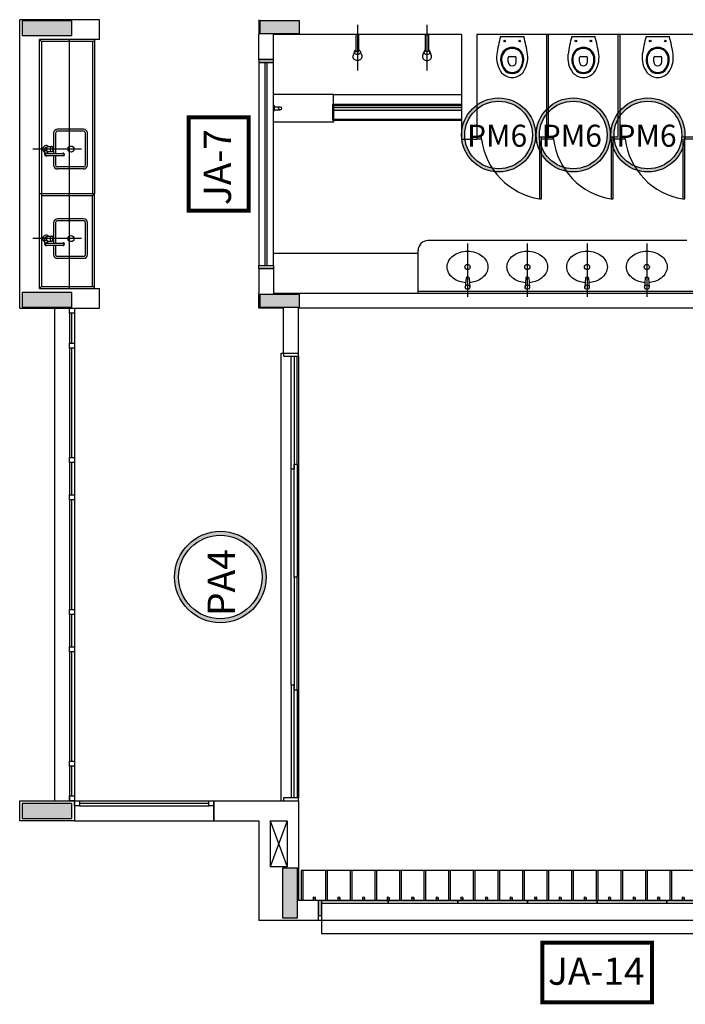
# Model space of a CAD drawing. Extents: x 24 to 273, y -919 to -512.
# Drawn here: x 24 to 30, y -909 to -899 of the extents above; entities that cross this region are included whole.
import ezdxf

# ---------------------------------------------------------------- set-up
doc = ezdxf.new("R2010")
doc.units = 0
doc.header["$LTSCALE"] = 0.2
doc.layers.add('ARQ-SMB-1_100', color=1, linetype='CONTINUOUS')
doc.layers.add('VISTA2', color=13, linetype='CONTINUOUS')
doc.styles.add('A16-E50', font='arial.ttf', dxfattribs={"height": 0.08})

# ---------------------------------------------------------------- blocks, each defined once
blk = doc.blocks.new('pilares')
at = {"layer": 'VISTA2', "linetype": 'Continuous'}
for points in [[(2475.5215, 1324.2973), (2475.5215, 1324.2223), (2475.5215, 1324.1473), (2475.7715, 1324.1473), (2476.0215, 1324.1473), (2476.0215, 1324.2223), (2476.0215, 1324.2973), (2475.7715, 1324.2973)], [(2477.9065, 1324.2973), (2477.9065, 1324.2323), (2477.9065, 1324.1673), (2478.1065, 1324.1673), (2478.3065, 1324.1673), (2478.3065, 1324.2323), (2478.3065, 1324.2973), (2478.1065, 1324.2973)], [(2476.0215, 1321.4173), (2476.0215, 1321.4923), (2476.0215, 1321.5673), (2475.7715, 1321.5673), (2475.5215, 1321.5673), (2475.5215, 1321.4923), (2475.5215, 1321.4173), (2475.7715, 1321.4173)], [(2478.3065, 1321.4173), (2478.3065, 1321.4823), (2478.3065, 1321.5473), (2478.1065, 1321.5473), (2477.9065, 1321.5473), (2477.9065, 1321.4823), (2477.9065, 1321.4173), (2478.1065, 1321.4173)], [(2476.0215, 1316.2823), (2476.0215, 1316.3573), (2476.0215, 1316.4323), (2475.7715, 1316.4323), (2475.5215, 1316.4323), (2475.5215, 1316.3573), (2475.5215, 1316.2823), (2475.7715, 1316.2823)], [(2478.287, 1315.7824), (2478.212, 1315.7824), (2478.137, 1315.7824), (2478.137, 1315.5324), (2478.137, 1315.2824), (2478.212, 1315.2824), (2478.287, 1315.2824), (2478.287, 1315.5324)]]:
    blk.add_hatch(color=251, dxfattribs=at).paths.add_polyline_path(points)
at = {"layer": 'VISTA2', "color": 251}
for points in [[(2475.5215, 1324.2973), (2475.5215, 1324.2223), (2475.5215, 1324.1473), (2475.7715, 1324.1473), (2476.0215, 1324.1473), (2476.0215, 1324.2223), (2476.0215, 1324.2973), (2475.7715, 1324.2973), (2475.5215, 1324.2973)], [(2477.9065, 1324.2973), (2477.9065, 1324.2323), (2477.9065, 1324.1673), (2478.1065, 1324.1673), (2478.3065, 1324.1673), (2478.3065, 1324.2323), (2478.3065, 1324.2973), (2478.1065, 1324.2973), (2477.9065, 1324.2973)], [(2476.0215, 1321.4173), (2476.0215, 1321.4923), (2476.0215, 1321.5673), (2475.7715, 1321.5673), (2475.5215, 1321.5673), (2475.5215, 1321.4923), (2475.5215, 1321.4173), (2475.7715, 1321.4173), (2476.0215, 1321.4173)], [(2478.3065, 1321.4173), (2478.3065, 1321.4823), (2478.3065, 1321.5473), (2478.1065, 1321.5473), (2477.9065, 1321.5473), (2477.9065, 1321.4823), (2477.9065, 1321.4173), (2478.1065, 1321.4173), (2478.3065, 1321.4173)], [(2476.0215, 1316.2823), (2476.0215, 1316.3573), (2476.0215, 1316.4323), (2475.7715, 1316.4323), (2475.5215, 1316.4323), (2475.5215, 1316.3573), (2475.5215, 1316.2823), (2475.7715, 1316.2823), (2476.0215, 1316.2823)], [(2478.287, 1315.7824), (2478.212, 1315.7824), (2478.137, 1315.7824), (2478.137, 1315.5324), (2478.137, 1315.2824), (2478.212, 1315.2824), (2478.287, 1315.2824), (2478.287, 1315.5324), (2478.287, 1315.7824)]]:
    blk.add_lwpolyline(points, close=True, dxfattribs=at)

msp = doc.modelspace()

# ---------------------------------------------------------------- hatches: boundary and pattern name
at = {"layer": 'ARQ-SMB-1_100'}
h = msp.add_hatch(color=252, dxfattribs=at)
edge = h.paths.add_edge_path()
edge.add_arc((28.583, -900.0712), 0.372, 0, 360)
edge = h.paths.add_edge_path(flags=17)
edge.add_arc((28.583, -900.0712), 0.3396, 0, 360)
h = msp.add_hatch(color=252, dxfattribs=at)
edge = h.paths.add_edge_path()
edge.add_arc((29.333, -900.0712), 0.372, 0, 360)
edge = h.paths.add_edge_path(flags=17)
edge.add_arc((29.333, -900.0712), 0.3396, 0, 360)
h = msp.add_hatch(color=252, dxfattribs=at)
edge = h.paths.add_edge_path()
edge.add_arc((30.083, -900.0712), 0.372, 0, 360)
edge = h.paths.add_edge_path(flags=17)
edge.add_arc((30.083, -900.0712), 0.3396, 0, 360)
h = msp.add_hatch(color=252, dxfattribs=at)
edge = h.paths.add_edge_path()
edge.add_arc((25.7887, -904.5129), 0.4592, 0, 360)
edge = h.paths.add_edge_path(flags=17)
edge.add_arc((25.7887, -904.5129), 0.4192, 0, 360)
at = {"layer": 'VISTA2'}
h = msp.add_hatch(color=251, dxfattribs=at)
h.dxf.hatch_style = 1
h.set_gradient(color1=(132, 132, 132), color2=(214, 214, 214), tint=1, name='CYLINDER')
h.paths.add_polyline_path([(26.9164, -899.7932), (26.9164, -899.8232), (28.2139, -899.8232), (28.2139, -899.7932)])

# ---------------------------------------------------------------- linework, layer by layer
at = {"layer": 'ARQ-SMB-1_100', "color": 252, "ltscale": 10, "const_width": 0.04}
for points in [[(26.072, -900.8311), (26.072, -899.895), (25.472, -899.895), (25.472, -900.8311)], [(29.0236, -908.786), (30.123, -908.786), (30.123, -908.186), (29.0236, -908.186)]]:
    msp.add_lwpolyline(points, close=True, dxfattribs=at)
at = {"layer": 'ARQ-SMB-1_100', "color": 252}
for centre, radius in [((28.583, -900.0712), 0.372), ((28.583, -900.0712), 0.3396), ((29.333, -900.0712), 0.372), ((29.333, -900.0712), 0.3396), ((30.083, -900.0712), 0.372), ((30.083, -900.0712), 0.3396), ((25.7887, -904.5129), 0.4592), ((25.7887, -904.5129), 0.4192)]:
    msp.add_circle(centre, radius, dxfattribs=at)
at = {"layer": 'VISTA2', "color": 251}
for p, q in [((24.5739, -898.913), (23.7739, -898.913)), ((23.7739, -901.813), (23.7739, -898.913)), ((24.5739, -899.113), (24.5739, -898.913)), ((26.1739, -898.913), (26.1739, -899.063)), ((27.1658, -898.963), (27.1658, -899.423)), ((27.8636, -898.963), (27.8636, -899.423)), ((26.1739, -899.3131), (26.1739, -899.0631)), ((28.2139, -899.063), (26.3239, -899.063)), ((26.3239, -899.3131), (26.3239, -899.0631)), ((27.1808, -899.063), (27.1508, -899.063)), ((27.1508, -899.063), (27.1508, -899.233)), ((27.1808, -899.233), (27.1808, -899.063)), ((27.8486, -899.063), (27.8786, -899.063)), ((27.8486, -899.233), (27.8486, -899.063)), ((27.8786, -899.063), (27.8786, -899.233)), ((28.2139, -900.1131), (28.2139, -899.063)), ((28.3639, -899.0629), (28.3639, -900.1131)), ((31.2239, -899.063), (28.3639, -899.063)), ((29.0639, -899.0629), (29.0639, -900.0928)), ((29.0839, -900.0928), (29.0839, -899.0632)), ((29.7839, -900.0928), (29.7839, -899.0632)), ((29.8039, -900.0928), (29.8039, -899.0632)), ((23.974, -901.613), (23.9739, -899.113)), ((24.5739, -899.113), (23.9739, -899.113)), ((23.9942, -899.133), (23.9739, -899.113)), ((23.9942, -899.133), (23.9941, -900.663)), ((24.5242, -899.133), (23.9942, -899.133)), ((24.274, -901.613), (24.2739, -899.113)), ((24.5042, -899.133), (24.5042, -900.663)), ((24.5242, -899.113), (24.5242, -900.663)), ((28.6024, -899.0826), (28.8369, -899.0826)), ((29.3175, -899.0826), (29.552, -899.0826)), ((30.064, -899.0826), (30.2985, -899.0826)), ((27.137, -899.231), (27.1229, -899.2711)), ((27.1508, -899.233), (27.1808, -899.233)), ((27.2084, -899.27), (27.1958, -899.238)), ((27.8211, -899.27), (27.8336, -899.238)), ((27.8786, -899.233), (27.8486, -899.233)), ((27.8925, -899.231), (27.9066, -899.2711)), ((26.1739, -899.3131), (26.3239, -899.3131)), ((26.3138, -899.3131), (26.1739, -899.3131)), ((26.3239, -899.3131), (26.1739, -899.3131)), ((26.1739, -899.3131), (26.1739, -899.3431)), ((26.1739, -899.3431), (26.3239, -899.3431)), ((26.1739, -899.3431), (26.1739, -901.3831)), ((26.3239, -899.3431), (26.1739, -899.3431)), ((26.2389, -901.3831), (26.2389, -899.3431)), ((26.2589, -901.3831), (26.2589, -899.3431)), ((26.3239, -899.3431), (26.3239, -899.3131)), ((26.3239, -901.3831), (26.3239, -899.3431)), ((26.9264, -899.6632), (26.3239, -899.6632)), ((26.9264, -899.6632), (28.2164, -899.6632)), ((26.9264, -899.7632), (26.9264, -899.6632)), ((26.9164, -899.7632), (26.9164, -899.9232)), ((26.9164, -899.7632), (28.2164, -899.7632)), ((26.3239, -899.7732), (26.3239, -899.8332)), ((26.3339, -899.8232), (26.3339, -899.7832)), ((26.3339, -899.7882), (26.3889, -899.7882)), ((26.3339, -899.8182), (26.3889, -899.8182)), ((26.9164, -899.7932), (28.2164, -899.7932)), ((26.9164, -899.8232), (28.2164, -899.8232)), ((26.9264, -899.7732), (28.2164, -899.7732)), ((26.9264, -899.7732), (26.9264, -899.9132)), ((26.9264, -899.8132), (26.9264, -899.9432)), ((26.9264, -899.9432), (26.3239, -899.9432)), ((26.9164, -899.9232), (28.2164, -899.9232)), ((26.9264, -899.9132), (28.2164, -899.9132)), ((24.1142, -900.053), (24.1142, -900.2056)), ((24.1342, -900.053), (24.1342, -900.258)), ((24.4142, -900.013), (24.1542, -900.013)), ((24.4142, -900.033), (24.1542, -900.033)), ((24.4342, -900.373), (24.4342, -900.053)), ((24.4542, -900.373), (24.4542, -900.053)), ((28.2139, -900.1131), (28.3639, -900.1131)), ((28.4114, -900.0928), (28.3639, -900.0928)), ((28.4114, -900.1128), (28.3639, -900.1128)), ((28.4114, -900.1128), (28.4114, -900.0928)), ((29.0139, -900.0928), (28.9939, -900.0928)), ((28.9939, -900.1129), (28.9939, -900.7129)), ((29.0639, -900.0928), (29.0139, -900.0928)), ((29.0139, -900.1128), (29.0139, -900.0928)), ((29.0639, -900.1128), (29.0139, -900.1128)), ((29.0139, -900.7129), (29.0139, -900.1129)), ((29.1339, -900.1128), (29.0639, -900.1128)), ((29.1339, -900.0928), (29.0839, -900.0928)), ((29.1339, -900.1128), (29.1339, -900.0928)), ((29.7339, -900.0928), (29.7139, -900.0928)), ((29.7139, -900.1128), (29.7139, -900.7128)), ((29.7339, -900.1128), (29.7339, -900.0928)), ((29.7839, -900.0928), (29.7339, -900.0928)), ((29.7339, -900.1128), (29.7339, -900.0928)), ((29.8539, -900.1128), (29.7339, -900.1128)), ((29.7339, -900.7128), (29.7339, -900.1128)), ((29.8539, -900.0928), (29.8039, -900.0928)), ((29.8539, -900.1128), (29.8539, -900.0928)), ((30.4539, -900.0928), (30.4339, -900.0928)), ((30.4339, -900.1128), (30.4339, -900.7128)), ((30.5739, -900.0928), (30.4539, -900.0928)), ((30.4539, -900.1128), (30.4539, -900.0928)), ((30.5739, -900.1128), (30.4539, -900.1128)), ((30.4539, -900.7128), (30.4539, -900.1128)), ((24.3942, -900.213), (23.905, -900.213)), ((24.0251, -900.268), (24.0251, -900.2245)), ((24.0401, -900.1955), (24.0471, -900.1955)), ((24.0401, -900.2305), (24.0471, -900.2305)), ((24.0401, -900.258), (24.2101, -900.258)), ((24.0551, -900.258), (24.0551, -900.2371)), ((24.0597, -900.188), (24.0973, -900.188)), ((24.0597, -900.238), (24.0973, -900.238)), ((24.1142, -900.2205), (24.1142, -900.258)), ((24.0401, -900.278), (24.2101, -900.278)), ((24.1142, -900.278), (24.1142, -900.373)), ((24.1342, -900.278), (24.1342, -900.373)), ((24.4142, -900.393), (24.1542, -900.393)), ((24.4142, -900.413), (24.1542, -900.413)), ((24.5242, -900.663), (23.9739, -900.663)), ((23.9941, -900.663), (23.9941, -900.663)), ((23.9941, -900.663), (23.9941, -901.593)), ((24.5042, -900.683), (23.9941, -900.683)), ((24.5042, -900.663), (24.5042, -900.663)), ((24.5042, -900.683), (24.5242, -900.663)), ((24.5042, -901.593), (24.5042, -900.683)), ((24.5242, -901.613), (24.5242, -900.663)), ((24.5242, -900.683), (24.5242, -900.683)), ((28.9939, -900.7129), (29.0139, -900.7129)), ((29.7139, -900.7128), (29.7339, -900.7128)), ((30.4339, -900.7128), (30.4539, -900.7128)), ((24.1142, -900.953), (24.1142, -901.1055)), ((24.1342, -900.953), (24.1342, -901.158)), ((24.4142, -900.913), (24.1542, -900.913)), ((24.4142, -900.933), (24.1542, -900.933)), ((24.4342, -901.273), (24.4342, -900.953)), ((24.4542, -901.273), (24.4542, -900.953)), ((24.3942, -901.113), (23.905, -901.113)), ((24.0251, -901.168), (24.0251, -901.1244)), ((24.0401, -901.0955), (24.0471, -901.0955)), ((24.0401, -901.1305), (24.0471, -901.1305)), ((24.0551, -901.158), (24.0551, -901.1371)), ((24.0597, -901.088), (24.0973, -901.088)), ((24.0597, -901.138), (24.0973, -901.138)), ((24.1142, -901.1204), (24.1142, -901.158)), ((30.474, -901.133), (27.874, -901.1329)), ((24.0401, -901.158), (24.2101, -901.158)), ((24.0401, -901.178), (24.2101, -901.178)), ((24.1142, -901.178), (24.1142, -901.273)), ((24.1342, -901.178), (24.1342, -901.273)), ((27.774, -901.6629), (27.774, -901.233)), ((28.271, -901.163), (28.2715, -901.6982)), ((28.871, -901.163), (28.8715, -901.6982)), ((29.471, -901.163), (29.4715, -901.6982)), ((30.071, -901.163), (30.0715, -901.6982)), ((24.4142, -901.293), (24.1542, -901.293)), ((24.4142, -901.313), (24.1542, -901.313)), ((27.774, -901.263), (26.3239, -901.263)), ((26.1739, -901.4131), (26.1739, -901.3831)), ((26.1739, -901.3831), (26.3239, -901.3831)), ((26.1739, -901.3831), (26.3239, -901.3831)), ((26.1739, -901.4131), (26.1739, -901.6631)), ((26.1739, -901.4131), (26.3239, -901.4131)), ((26.3138, -901.4131), (26.1739, -901.4131)), ((26.3138, -901.4131), (26.1739, -901.4131)), ((26.3239, -901.4131), (26.1739, -901.4131)), ((26.3239, -901.3831), (26.3239, -901.4131)), ((26.3239, -901.4131), (26.3239, -901.6631)), ((28.2559, -901.5076), (28.2489, -901.5999)), ((28.2634, -901.5006), (28.2797, -901.5006)), ((28.2872, -901.5076), (28.2942, -901.5999)), ((28.8559, -901.5076), (28.8489, -901.5999)), ((28.8634, -901.5006), (28.8797, -901.5006)), ((28.8872, -901.5076), (28.8942, -901.5999)), ((29.4559, -901.5076), (29.4489, -901.5999)), ((29.4634, -901.5006), (29.4797, -901.5006)), ((29.4872, -901.5076), (29.4942, -901.5999)), ((30.0559, -901.5076), (30.0489, -901.5999)), ((30.0634, -901.5006), (30.0797, -901.5006)), ((30.0872, -901.5076), (30.0942, -901.5999)), ((23.9941, -901.593), (23.974, -901.613)), ((23.974, -901.613), (24.5739, -901.613)), ((23.9941, -901.593), (24.5242, -901.593)), ((24.5739, -901.813), (24.5739, -901.613)), ((30.574, -901.6429), (27.774, -901.6429)), ((26.1739, -901.813), (26.1739, -901.663)), ((32.5739, -901.6629), (26.3239, -901.6629)), ((23.7739, -901.813), (24.5739, -901.813)), ((24.1239, -901.813), (24.1239, -906.763)), ((24.2739, -901.863), (24.2739, -901.813)), ((24.2739, -901.813), (24.3239, -901.813)), ((24.3239, -901.813), (24.3239, -906.763)), ((24.3239, -901.813), (24.3239, -901.863)), ((26.4239, -901.8129), (26.1739, -901.8129)), ((26.4239, -902.2629), (26.4239, -901.8129)), ((32.5739, -901.8129), (26.5739, -901.8129)), ((26.5739, -902.2629), (26.5739, -901.8129)), ((24.3239, -901.863), (24.2739, -901.863)), ((24.2739, -901.863), (24.2739, -902.163)), ((24.2989, -902.163), (24.2989, -901.8629)), ((24.2739, -902.213), (24.2739, -902.163)), ((24.2739, -902.163), (24.3239, -902.163)), ((24.3239, -902.213), (24.2739, -902.213)), ((24.2739, -902.213), (24.2739, -903.313)), ((24.2989, -903.313), (24.2989, -902.213)), ((24.3239, -902.163), (24.3239, -902.213)), ((26.3989, -906.7629), (26.3989, -902.2629)), ((26.3989, -902.2629), (26.4239, -902.2629)), ((26.4239, -902.2629), (26.5739, -902.2629)), ((26.4239, -902.2629), (26.4239, -902.2929)), ((26.4239, -902.2929), (26.5739, -902.2929)), ((26.499, -903.4279), (26.499, -902.2929)), ((26.529, -902.2929), (26.529, -903.4279)), ((26.5589, -903.3779), (26.5589, -902.2929)), ((26.5739, -902.2929), (26.5739, -902.2629)), ((26.5739, -902.2929), (26.5739, -906.7329)), ((24.2739, -903.363), (24.2739, -903.313)), ((24.2739, -903.313), (24.3239, -903.313)), ((24.3239, -903.313), (24.3239, -903.363)), ((24.3239, -903.363), (24.2739, -903.363)), ((24.2739, -903.363), (24.2739, -903.688)), ((24.2989, -903.688), (24.2989, -903.363)), ((26.4989, -905.5979), (26.4989, -903.4279)), ((26.529, -903.4279), (26.499, -903.4279)), ((26.529, -904.5129), (26.529, -903.3779)), ((26.529, -903.3779), (26.559, -903.3779)), ((26.559, -903.3779), (26.559, -904.5129)), ((24.2739, -903.738), (24.2739, -903.688)), ((24.2739, -903.688), (24.3239, -903.688)), ((24.3239, -903.688), (24.3239, -903.738)), ((24.3239, -903.738), (24.2739, -903.738)), ((24.2739, -903.738), (24.2739, -904.838)), ((24.2989, -904.838), (24.2989, -903.738)), ((26.559, -904.5129), (26.529, -904.5129)), ((26.559, -904.5129), (26.529, -904.5129)), ((26.529, -904.5129), (26.529, -905.6479)), ((26.559, -904.5129), (26.529, -904.5129)), ((26.559, -904.5129), (26.529, -904.5129)), ((26.559, -905.6479), (26.559, -904.5129)), ((24.2739, -904.888), (24.2739, -904.838)), ((24.2739, -904.838), (24.3239, -904.838)), ((24.3239, -904.888), (24.2739, -904.888)), ((24.2739, -904.888), (24.2739, -905.213)), ((24.2989, -905.213), (24.2989, -904.888)), ((24.3239, -904.838), (24.3239, -904.888)), ((24.2739, -905.263), (24.2739, -905.213)), ((24.2739, -905.213), (24.3239, -905.213)), ((24.3239, -905.263), (24.2739, -905.263)), ((24.2739, -905.263), (24.2739, -906.363)), ((24.2989, -906.363), (24.2989, -905.263)), ((24.3239, -905.213), (24.3239, -905.263)), ((26.529, -905.5979), (26.499, -905.5979)), ((26.499, -905.5979), (26.499, -906.7329)), ((26.529, -906.7329), (26.529, -905.5979)), ((26.529, -905.6479), (26.559, -905.6479)), ((26.5589, -905.6479), (26.5589, -906.7329)), ((24.2739, -906.413), (24.2739, -906.363)), ((24.2739, -906.363), (24.3239, -906.363)), ((24.3239, -906.363), (24.3239, -906.413)), ((24.3239, -906.413), (24.2739, -906.413)), ((24.2739, -906.413), (24.2739, -906.763)), ((24.2989, -906.713), (24.2989, -906.413)), ((23.7739, -906.963), (23.7739, -906.763)), ((23.7739, -906.763), (24.3239, -906.763)), ((24.2739, -906.763), (24.2739, -906.713)), ((24.2739, -906.713), (24.3239, -906.713)), ((24.3239, -906.763), (24.2739, -906.763)), ((24.3239, -906.713), (24.3239, -906.763)), ((24.3239, -906.763), (25.7239, -906.763)), ((24.3239, -906.763), (24.3739, -906.763)), ((24.3239, -906.813), (24.3239, -906.763)), ((24.3239, -906.763), (24.3239, -906.963)), ((24.3739, -906.763), (24.3739, -906.813)), ((25.6739, -906.788), (24.3739, -906.788)), ((25.6739, -906.763), (25.7239, -906.763)), ((25.6739, -906.813), (25.6739, -906.763)), ((25.7239, -906.763), (26.3239, -906.763)), ((25.7239, -906.763), (25.7239, -906.963)), ((25.7239, -906.963), (25.7239, -906.763)), ((25.7239, -906.763), (25.7239, -906.963)), ((25.7239, -906.763), (25.7239, -906.813)), ((26.3239, -906.763), (26.4239, -906.763)), ((26.5739, -906.7329), (26.4239, -906.7329)), ((26.4239, -906.7329), (26.4239, -906.7629)), ((26.4239, -906.763), (26.5739, -906.763)), ((26.4239, -906.763), (26.4239, -906.763)), ((26.5739, -906.7629), (26.5739, -906.7329)), ((26.5739, -906.763), (26.5739, -907.763)), ((24.3739, -906.813), (24.3239, -906.813)), ((24.3739, -906.813), (25.6739, -906.813)), ((25.7239, -906.813), (25.6739, -906.813)), ((24.3239, -906.963), (23.7739, -906.963)), ((24.3239, -906.963), (25.7239, -906.963)), ((25.7239, -906.963), (26.1739, -906.963)), ((26.1739, -906.963), (26.1739, -907.9631)), ((26.2889, -906.9635), (26.2889, -907.4235)), ((26.2889, -906.9635), (26.4589, -906.9635)), ((26.4589, -906.9635), (26.2889, -907.4235)), ((26.2889, -906.9635), (26.4589, -907.4235)), ((26.3739, -906.963), (26.3739, -906.963)), ((26.3739, -906.963), (26.3739, -906.963)), ((26.4589, -906.9635), (26.4589, -907.4235)), ((26.4589, -907.4235), (26.2889, -907.4235)), ((32.5739, -907.4629), (26.5988, -907.4629)), ((26.6189, -907.4629), (26.5989, -907.4629)), ((26.5989, -907.4629), (26.5989, -907.7629)), ((26.6189, -907.7629), (26.6189, -907.4629)), ((26.8659, -907.4629), (26.8459, -907.4629)), ((26.8459, -907.4629), (26.8459, -907.7629)), ((26.8659, -907.7629), (26.8659, -907.4629)), ((27.1129, -907.4629), (27.0929, -907.4629)), ((27.0929, -907.4629), (27.0929, -907.7629)), ((27.1129, -907.7629), (27.1129, -907.4629)), ((27.3599, -907.4629), (27.3399, -907.4629)), ((27.3399, -907.4629), (27.3399, -907.7629)), ((27.3599, -907.7629), (27.3599, -907.4629)), ((27.6069, -907.4629), (27.5869, -907.4629)), ((27.5869, -907.4629), (27.5869, -907.7629)), ((27.6069, -907.7629), (27.6069, -907.4629)), ((27.8539, -907.4629), (27.8339, -907.4629)), ((27.8339, -907.4629), (27.8339, -907.7629)), ((27.8539, -907.7629), (27.8539, -907.4629)), ((28.1009, -907.4629), (28.0809, -907.4629)), ((28.0809, -907.4629), (28.0809, -907.7629)), ((28.1009, -907.7629), (28.1009, -907.4629)), ((28.3479, -907.4629), (28.3279, -907.4629)), ((28.3279, -907.4629), (28.3279, -907.7629)), ((28.3479, -907.7629), (28.3479, -907.4629)), ((28.5949, -907.4629), (28.5749, -907.4629)), ((28.5749, -907.4629), (28.5749, -907.7629)), ((28.5949, -907.7629), (28.5949, -907.4629)), ((28.8419, -907.4629), (28.8219, -907.4629)), ((28.8219, -907.4629), (28.8219, -907.7629)), ((28.8419, -907.7629), (28.8419, -907.4629)), ((29.0889, -907.4629), (29.0689, -907.4629)), ((29.0689, -907.4629), (29.0689, -907.7629)), ((29.0889, -907.7629), (29.0889, -907.4629)), ((29.3359, -907.4629), (29.3159, -907.4629)), ((29.3159, -907.4629), (29.3159, -907.7629)), ((29.3359, -907.7629), (29.3359, -907.4629)), ((29.5829, -907.4629), (29.5629, -907.4629)), ((29.5629, -907.4629), (29.5629, -907.7629)), ((29.5829, -907.7629), (29.5829, -907.4629)), ((29.8299, -907.4629), (29.8099, -907.4629)), ((29.8099, -907.4629), (29.8099, -907.7629)), ((29.8299, -907.7629), (29.8299, -907.4629)), ((30.0769, -907.4629), (30.0569, -907.4629)), ((30.0569, -907.4629), (30.0569, -907.7629)), ((30.0769, -907.7629), (30.0769, -907.4629)), ((30.3239, -907.4629), (30.3039, -907.4629)), ((30.3039, -907.4629), (30.3039, -907.7629)), ((30.3239, -907.7629), (30.3239, -907.4629)), ((26.7739, -907.7629), (26.5739, -907.763)), ((32.5739, -907.7629), (26.5988, -907.7629)), ((26.7224, -907.7354), (26.7224, -907.7629)), ((26.7424, -907.7629), (26.7224, -907.7629)), ((26.7424, -907.7354), (26.7424, -907.7629)), ((26.7739, -907.9629), (26.7739, -907.7629)), ((26.8039, -907.7629), (26.7739, -907.7629)), ((26.7739, -907.7629), (26.7739, -907.9129)), ((32.3426, -907.7629), (26.8039, -907.7629)), ((26.8039, -907.7629), (26.8039, -908.093)), ((26.8039, -907.9129), (26.8039, -907.7629)), ((26.8039, -907.7629), (27.4739, -907.7629)), ((26.8039, -907.7929), (26.8039, -907.7629)), ((26.9694, -907.7354), (26.9694, -907.7629)), ((26.9894, -907.7629), (26.9694, -907.7629)), ((26.9894, -907.7354), (26.9894, -907.7629)), ((27.2164, -907.7354), (27.2164, -907.7629)), ((27.2364, -907.7629), (27.2164, -907.7629)), ((27.2364, -907.7354), (27.2364, -907.7629)), ((27.4634, -907.7354), (27.4634, -907.7629)), ((27.4834, -907.7629), (27.4634, -907.7629)), ((27.4726, -907.7629), (28.1739, -907.7629)), ((27.4739, -907.7929), (27.4739, -907.7629)), ((27.4739, -907.7629), (27.4739, -907.7929)), ((27.4834, -907.7354), (27.4834, -907.7629)), ((27.7104, -907.7354), (27.7104, -907.7629)), ((27.7304, -907.7629), (27.7104, -907.7629)), ((27.7304, -907.7354), (27.7304, -907.7629)), ((27.9574, -907.7354), (27.9574, -907.7629)), ((27.9774, -907.7629), (27.9574, -907.7629)), ((27.9774, -907.7354), (27.9774, -907.7629)), ((28.1726, -907.7629), (28.8739, -907.7629)), ((28.1739, -907.7929), (28.1739, -907.7629)), ((28.1739, -907.7629), (28.1739, -907.7929)), ((28.2044, -907.7354), (28.2044, -907.7629)), ((28.2244, -907.7629), (28.2044, -907.7629)), ((28.2244, -907.7354), (28.2244, -907.7629)), ((28.4514, -907.7354), (28.4514, -907.7629)), ((28.4714, -907.7629), (28.4514, -907.7629)), ((28.4714, -907.7354), (28.4714, -907.7629)), ((28.6984, -907.7354), (28.6984, -907.7629)), ((28.7184, -907.7629), (28.6984, -907.7629)), ((28.7184, -907.7354), (28.7184, -907.7629)), ((28.8726, -907.7629), (29.5739, -907.7629)), ((28.8739, -907.7929), (28.8739, -907.7629)), ((28.8739, -907.7629), (28.8739, -907.7929)), ((28.9454, -907.7354), (28.9454, -907.7629)), ((28.9654, -907.7629), (28.9454, -907.7629)), ((28.9654, -907.7354), (28.9654, -907.7629)), ((29.1924, -907.7354), (29.1924, -907.7629)), ((29.2124, -907.7629), (29.1924, -907.7629)), ((29.2124, -907.7354), (29.2124, -907.7629)), ((29.4428, -907.7354), (29.4428, -907.7629)), ((29.4628, -907.7629), (29.4428, -907.7629)), ((29.4628, -907.7354), (29.4628, -907.7629)), ((29.5726, -907.7629), (30.2739, -907.7629)), ((29.5739, -907.7929), (29.5739, -907.7629)), ((29.5739, -907.7629), (29.5739, -907.7929)), ((29.6864, -907.7354), (29.6864, -907.7629)), ((29.7064, -907.7629), (29.6864, -907.7629)), ((29.7064, -907.7354), (29.7064, -907.7629)), ((29.9334, -907.7354), (29.9334, -907.7629)), ((29.9534, -907.7629), (29.9334, -907.7629)), ((29.9534, -907.7354), (29.9534, -907.7629)), ((30.1804, -907.7354), (30.1804, -907.7629)), ((30.2004, -907.7629), (30.1804, -907.7629)), ((30.2004, -907.7354), (30.2004, -907.7629)), ((30.2726, -907.7629), (30.9739, -907.7629)), ((30.2739, -907.7929), (30.2739, -907.7629)), ((30.2739, -907.7629), (30.2739, -907.7929)), ((30.4274, -907.7354), (30.4274, -907.7629)), ((30.4474, -907.7629), (30.4274, -907.7629)), ((30.4474, -907.7354), (30.4474, -907.7629)), ((27.4739, -907.7929), (26.8039, -907.7929)), ((28.1739, -907.7929), (27.4739, -907.7929)), ((28.8739, -907.7929), (28.1739, -907.7929)), ((29.5739, -907.7929), (28.8739, -907.7929)), ((30.2739, -907.7929), (29.5739, -907.7929)), ((30.9739, -907.7929), (30.2739, -907.7929)), ((26.774, -907.9629), (26.1739, -907.9632)), ((26.7739, -907.9129), (26.8039, -907.9129)), ((32.3739, -907.9632), (26.7739, -907.963)), ((26.8039, -908.093), (32.3426, -908.093))]:
    msp.add_line(p, q, dxfattribs=at)
for points in [[(27.2108, -899.283, -0.109452), (27.2075, -899.2981, -0.102376), (27.1976, -899.3113, -0.093737), (27.1833, -899.3199, -0.088426), (27.1658, -899.323, -0.088426), (27.1484, -899.3199, -0.093737), (27.134, -899.3113, -0.102376), (27.1242, -899.2981, -0.109452), (27.1208, -899.283, -0.085068), (27.1229, -899.2711, -0.102376)], [(27.1808, -899.2163, -0.061293), (27.187, -899.2203, -0.104065), (27.1936, -899.2287, -0.115836), (27.1958, -899.238, -0.115836), (27.1936, -899.2473, -0.104065), (27.187, -899.2557, -0.09084), (27.1775, -899.261, -0.083285), (27.1658, -899.263, -0.083285), (27.1541, -899.261, -0.09084), (27.1446, -899.2557, -0.104065), (27.138, -899.2473, -0.115836), (27.1358, -899.238, -0.115836), (27.138, -899.2287, -0.104065), (27.1446, -899.2203, -0.061293), (27.1508, -899.2163, -0.083285)], [(27.2084, -899.27, -0.093692), (27.2108, -899.283, -0.109452)], [(27.8211, -899.27, 0.093692), (27.8186, -899.283, 0.109452)], [(27.8186, -899.283, 0.109452), (27.822, -899.2981, 0.102376), (27.8318, -899.3113, 0.093737), (27.8462, -899.3199, 0.088426), (27.8636, -899.323, 0.088426), (27.8811, -899.3199, 0.093737), (27.8955, -899.3113, 0.102376), (27.9053, -899.2981, 0.109452), (27.9086, -899.283, 0.085068), (27.9066, -899.2711, 0.102376)], [(27.8486, -899.2163, 0.061293), (27.8424, -899.2203, 0.104065), (27.8358, -899.2287, 0.115836), (27.8336, -899.238, 0.115836), (27.8358, -899.2473, 0.104065), (27.8424, -899.2557, 0.09084), (27.8519, -899.261, 0.083285), (27.8636, -899.263, 0.083285), (27.8754, -899.261, 0.09084), (27.8849, -899.2557, 0.104065), (27.8915, -899.2473, 0.115836), (27.8936, -899.238, 0.115836), (27.8915, -899.2287, 0.104065), (27.8849, -899.2203, 0.061293), (27.8786, -899.2163, 0.083285)], [(28.2522, -901.5554, -0.059992), (28.1907, -901.5435, -0.087531), (28.1266, -901.5096, -0.105501), (28.0814, -901.456, -0.123031), (28.0668, -901.3974, -0.123031), (28.0814, -901.3388, -0.105501), (28.1266, -901.2851, -0.087531), (28.1907, -901.2512, -0.07802), (28.271, -901.2386, -0.07802), (28.3513, -901.2512, -0.087531), (28.4155, -901.2851, -0.105501), (28.4607, -901.3388, -0.123031), (28.4753, -901.3974, -0.123031), (28.4607, -901.456, -0.105501), (28.4155, -901.5096, -0.087531), (28.3513, -901.5435, -0.059024), (28.2908, -901.5554, -0.07802)], [(28.8522, -901.5554, -0.059992), (28.7907, -901.5435, -0.087531), (28.7266, -901.5096, -0.105501), (28.6814, -901.456, -0.123031), (28.6668, -901.3974, -0.123031), (28.6814, -901.3388, -0.105501), (28.7266, -901.2851, -0.087531), (28.7907, -901.2512, -0.07802), (28.871, -901.2386, -0.07802), (28.9513, -901.2512, -0.087531), (29.0155, -901.2851, -0.105501), (29.0607, -901.3388, -0.123031), (29.0753, -901.3974, -0.123031), (29.0607, -901.456, -0.105501), (29.0155, -901.5096, -0.087531), (28.9513, -901.5435, -0.059024), (28.8908, -901.5554, -0.07802)], [(29.4522, -901.5554, -0.059992), (29.3907, -901.5435, -0.087531), (29.3266, -901.5096, -0.105501), (29.2814, -901.456, -0.123031), (29.2668, -901.3974, -0.123031), (29.2814, -901.3388, -0.105501), (29.3266, -901.2851, -0.087531), (29.3907, -901.2512, -0.07802), (29.471, -901.2386, -0.07802), (29.5513, -901.2512, -0.087531), (29.6155, -901.2851, -0.105501), (29.6607, -901.3388, -0.123031), (29.6753, -901.3974, -0.123031), (29.6607, -901.456, -0.105501), (29.6155, -901.5096, -0.087531), (29.5513, -901.5435, -0.059024), (29.4908, -901.5554, -0.07802)], [(30.0522, -901.5554, -0.059992), (29.9907, -901.5435, -0.087531), (29.9266, -901.5096, -0.105501), (29.8814, -901.456, -0.123031), (29.8668, -901.3974, -0.123031), (29.8814, -901.3388, -0.105501), (29.9266, -901.2851, -0.087531), (29.9907, -901.2512, -0.07802), (30.071, -901.2386, -0.07802), (30.1513, -901.2512, -0.087531), (30.2155, -901.2851, -0.105501), (30.2607, -901.3388, -0.123031), (30.2753, -901.3974, -0.123031), (30.2607, -901.456, -0.105501), (30.2155, -901.5096, -0.087531), (30.1513, -901.5435, -0.059024), (30.0908, -901.5554, -0.07802)]]:
    msp.add_lwpolyline(points, format="xyb", dxfattribs=at)
for points in [[(28.6796, -899.3373, 0), (28.6796, -899.2923, 0)], [(28.6896, -899.2823, 0), (28.7496, -899.2823, 0)], [(28.7596, -899.3373, 0), (28.7596, -899.2923, 0)], [(29.3948, -899.3373, 0), (29.3948, -899.2923, 0)], [(29.4048, -899.2823, 0), (29.4648, -899.2823, 0)], [(29.4748, -899.3373, 0), (29.4748, -899.2923, 0)], [(30.1412, -899.3373, 0), (30.1412, -899.2923, 0)], [(30.1512, -899.2823, 0), (30.2112, -899.2823, 0)], [(30.2212, -899.3373, 0), (30.2212, -899.2923, 0)]]:
    msp.add_polyline3d(points, dxfattribs=at)
for centre, radius in [((28.6441, -899.1273), 0.00837), ((28.7951, -899.1273), 0.00837), ((29.3592, -899.1273), 0.00837), ((29.5103, -899.1273), 0.00837), ((30.1057, -899.1273), 0.00837), ((30.2568, -899.1273), 0.00837), ((26.3889, -899.8032), 0.015), ((24.2892, -900.213), 0.03), ((24.2892, -901.113), 0.03), ((28.2713, -901.3974), 0.0263), ((28.8713, -901.3974), 0.0263), ((29.4713, -901.3974), 0.0263), ((30.0713, -901.3974), 0.0263), ((28.2715, -901.5999), 0.0227), ((28.8715, -901.5999), 0.0227), ((29.4715, -901.5999), 0.0227), ((30.0715, -901.5999), 0.0227), ((26.7324, -907.7354), 0.01), ((26.9794, -907.7354), 0.01), ((27.2264, -907.7354), 0.01), ((27.4734, -907.7354), 0.01), ((27.7204, -907.7354), 0.01), ((27.9674, -907.7354), 0.01), ((28.2144, -907.7354), 0.01), ((28.4614, -907.7354), 0.01), ((28.7084, -907.7354), 0.01), ((28.9554, -907.7354), 0.01), ((29.2024, -907.7354), 0.01), ((29.4528, -907.7354), 0.01), ((29.6964, -907.7354), 0.01), ((29.9434, -907.7354), 0.01), ((30.1904, -907.7354), 0.01), ((30.4374, -907.7354), 0.01)]:
    msp.add_circle(centre, radius, dxfattribs=at)
for centre, radius, start, end in [((30.2399, -899.5189), 1.6947, 165.08195, 171.24696), ((27.1993, -899.5189), 1.6947, 8.75304, 14.91805), ((30.9551, -899.5189), 1.6947, 165.08195, 171.24696), ((27.9144, -899.5189), 1.6947, 8.75304, 14.91805), ((31.7015, -899.5189), 1.6947, 165.08195, 171.24696), ((28.6609, -899.5189), 1.6947, 8.75304, 14.91805), ((28.8153, -899.294), 0.2525, 172.49423, 216.85256), ((28.7199, -899.3077), 0.1163, 9.43306, 170.56694), ((28.7199, -899.3077), 0.1063, 9.43306, 170.56694), ((28.6239, -899.294), 0.2525, 323.14744, 7.50577), ((29.5304, -899.294), 0.2525, 172.49423, 216.85256), ((29.435, -899.3077), 0.1163, 9.43306, 170.56694), ((29.435, -899.3077), 0.1063, 9.43306, 170.56694), ((29.3391, -899.294), 0.2525, 323.14744, 7.50577), ((30.2769, -899.294), 0.2525, 172.49423, 216.85256), ((30.1815, -899.3077), 0.1163, 9.43306, 170.56694), ((30.1815, -899.3077), 0.1063, 9.43306, 170.56694), ((30.0855, -899.294), 0.2525, 323.14744, 7.50577), ((28.7718, -899.3131), 0.1684, 171.65594, 214.3249), ((28.7718, -899.3131), 0.1584, 171.65594, 214.3249), ((28.6896, -899.2923), 0.01, 90.00133, 179.99867), ((28.7196, -899.3373), 0.04, 180, 0), ((28.7496, -899.2923), 0.01, 0.00133, 89.99867), ((28.6674, -899.3131), 0.1584, 325.6751, 8.34406), ((28.6674, -899.3131), 0.1684, 325.6751, 8.34406), ((29.487, -899.3131), 0.1684, 171.65594, 214.3249), ((29.487, -899.3131), 0.1584, 171.65594, 214.3249), ((29.4048, -899.2923), 0.01, 90.00133, 179.99867), ((29.4348, -899.3373), 0.04, 180, 0), ((29.4648, -899.2923), 0.01, 0.00133, 89.99867), ((29.3825, -899.3131), 0.1584, 325.6751, 8.34406), ((29.3825, -899.3131), 0.1684, 325.6751, 8.34406), ((30.2334, -899.3131), 0.1684, 171.65594, 214.3249), ((30.2334, -899.3131), 0.1584, 171.65594, 214.3249), ((30.1512, -899.2923), 0.01, 90.00133, 179.99867), ((30.1812, -899.3373), 0.04, 180, 0), ((30.2112, -899.2923), 0.01, 0.00133, 89.99867), ((30.129, -899.3131), 0.1584, 325.6751, 8.34406), ((30.129, -899.3131), 0.1684, 325.6751, 8.34406), ((28.7245, -899.3413), 0.1523, 223.09773, 268.17269), ((28.7196, -899.35), 0.1045, 213.72232, 326.27768), ((28.7196, -899.35), 0.0945, 213.72232, 326.27768), ((28.7148, -899.3413), 0.1523, 271.82731, 316.90227), ((29.4396, -899.3413), 0.1523, 223.09773, 268.17269), ((29.4348, -899.35), 0.1045, 213.72232, 326.27768), ((29.4348, -899.35), 0.0945, 213.72232, 326.27768), ((29.4299, -899.3413), 0.1523, 271.82731, 316.90227), ((30.1861, -899.3413), 0.1523, 223.09773, 268.17269), ((30.1812, -899.35), 0.1045, 213.72232, 326.27768), ((30.1812, -899.35), 0.0945, 213.72232, 326.27768), ((30.1764, -899.3413), 0.1523, 271.82731, 316.90227), ((26.3239, -899.7832), 0.01, 0, 90), ((26.3239, -899.8232), 0.01, 270, 0), ((24.1542, -900.053), 0.04, 90, 180), ((24.1542, -900.053), 0.02, 90, 180), ((24.4142, -900.053), 0.04, 360, 90), ((24.4142, -900.053), 0.02, 360, 90), ((29.1046, -900.0226), 0.6991, 187.4187, 260.88839), ((29.8216, -900.0284), 0.6928, 186.99744, 261.0605), ((30.5416, -900.0284), 0.6928, 186.99744, 261.0605), ((24.0401, -900.213), 0.035, 45.58469, 244.62307), ((24.0401, -900.213), 0.0175, 90, 204.61998), ((24.0151, -900.2245), 0.01, 360, 24.61998), ((24.0401, -900.213), 0.0175, 211.00272, 270), ((24.0401, -900.268), 0.015, 41.81031, 318.18969), ((24.0401, -900.268), 0.01, 90.00021, 270.00021), ((24.0772, -900.213), 0.0352, 163.67505, 180), ((24.0772, -900.213), 0.0352, 180, 196.32495), ((24.0686, -900.2105), 0.0262, 144.73561, 163.67505), ((24.0686, -900.2155), 0.0262, 196.32495, 215.26439), ((24.0631, -900.2066), 0.0195, 120.36119, 144.73561), ((24.0631, -900.2194), 0.0195, 215.26439, 239.63881), ((24.0597, -900.2007), 0.0127, 90, 120.36119), ((24.0597, -900.2253), 0.0127, 239.63881, 270), ((24.0401, -900.213), 0.035, 295.37693, 314.41531), ((24.1148, -900.213), 0.0352, 163.67505, 180), ((24.1148, -900.213), 0.0352, 180, 196.32495), ((24.1062, -900.2105), 0.0262, 144.73561, 163.67505), ((24.1062, -900.2155), 0.0262, 196.32495, 215.26439), ((24.1007, -900.2066), 0.0195, 120.36119, 144.73561), ((24.1007, -900.2194), 0.0195, 215.26439, 239.63881), ((24.0973, -900.2007), 0.0127, 90, 120.36119), ((24.0973, -900.2253), 0.0127, 239.63881, 270), ((24.0973, -900.2007), 0.0127, 59.63881, 90), ((24.0973, -900.2253), 0.0127, 270, 300.36119), ((24.11, -900.213), 0.0106, 163.67505, 180), ((24.11, -900.213), 0.0106, 180, 196.32495), ((24.1075, -900.2122), 0.00787, 144.73561, 163.67505), ((24.1075, -900.2138), 0.00787, 196.32495, 215.26439), ((24.1058, -900.2111), 0.00586, 120.36119, 144.73561), ((24.1058, -900.2149), 0.00586, 215.26439, 239.63881), ((24.1048, -900.2093), 0.00381, 90, 120.36119), ((24.1048, -900.2167), 0.00381, 239.63881, 270), ((24.0938, -900.2066), 0.0195, 35.26439, 59.63881), ((24.0938, -900.2194), 0.0195, 300.36119, 324.73561), ((24.1048, -900.2093), 0.00381, 59.63881, 90), ((24.1048, -900.2167), 0.00381, 270, 300.36119), ((24.1037, -900.2111), 0.00586, 35.26439, 59.63881), ((24.1037, -900.2149), 0.00586, 300.36119, 324.73561), ((24.1021, -900.2122), 0.00787, 16.32495, 35.26439), ((24.1021, -900.2138), 0.00787, 324.73561, 343.67505), ((24.0995, -900.213), 0.0106, 360, 16.32495), ((24.0995, -900.213), 0.0106, 343.67505, 0), ((24.0884, -900.2105), 0.0262, 16.32495, 35.26439), ((24.0884, -900.2155), 0.0262, 324.73561, 343.67505), ((24.0797, -900.213), 0.0352, 360, 16.32495), ((24.0797, -900.213), 0.0352, 343.67505, 0), ((24.2101, -900.268), 0.0125, 233.1301, 126.8699), ((24.2101, -900.268), 0.01, 270.00012, 90.00012), ((24.1542, -900.373), 0.04, 180, 270), ((24.1542, -900.373), 0.02, 180, 270), ((24.4142, -900.373), 0.04, 270, 360), ((24.4142, -900.373), 0.02, 270, 360), ((24.1542, -900.953), 0.04, 90, 180), ((24.1542, -900.953), 0.02, 90, 180), ((24.4142, -900.953), 0.04, 360, 90), ((24.4142, -900.953), 0.02, 360, 90), ((24.0401, -901.113), 0.035, 45.58469, 244.62307), ((24.0401, -901.113), 0.0175, 90, 204.61998), ((24.0151, -901.1244), 0.01, 360, 24.61998), ((24.0401, -901.113), 0.0175, 211.00272, 270), ((24.0401, -901.168), 0.015, 41.81031, 318.18969), ((24.0772, -901.113), 0.0352, 163.67505, 180), ((24.0772, -901.113), 0.0352, 180, 196.32495), ((24.0686, -901.1105), 0.0262, 144.73561, 163.67505), ((24.0686, -901.1155), 0.0262, 196.32495, 215.26439), ((24.0631, -901.1066), 0.0195, 120.36119, 144.73561), ((24.0631, -901.1194), 0.0195, 215.26439, 239.63881), ((24.0597, -901.1007), 0.0127, 90, 120.36119), ((24.0597, -901.1253), 0.0127, 239.63881, 270), ((24.0401, -901.113), 0.035, 295.37693, 314.41531), ((24.1148, -901.113), 0.0352, 163.67505, 180), ((24.1148, -901.113), 0.0352, 180, 196.32495), ((24.1062, -901.1105), 0.0262, 144.73561, 163.67505), ((24.1062, -901.1155), 0.0262, 196.32495, 215.26439), ((24.1007, -901.1066), 0.0195, 120.36119, 144.73561), ((24.1007, -901.1194), 0.0195, 215.26439, 239.63881), ((24.0973, -901.1007), 0.0127, 90, 120.36119), ((24.0973, -901.1253), 0.0127, 239.63881, 270), ((24.0973, -901.1007), 0.0127, 59.63881, 90), ((24.0973, -901.1253), 0.0127, 270, 300.36119), ((24.11, -901.113), 0.0106, 163.67505, 180), ((24.11, -901.113), 0.0106, 180, 196.32495), ((24.1075, -901.1122), 0.00787, 144.73561, 163.67505), ((24.1075, -901.1137), 0.00787, 196.32495, 215.26439), ((24.1058, -901.1111), 0.00586, 120.36119, 144.73561), ((24.1058, -901.1149), 0.00586, 215.26439, 239.63881), ((24.1048, -901.1093), 0.00381, 90, 120.36119), ((24.1048, -901.1167), 0.00381, 239.63881, 270), ((24.0938, -901.1066), 0.0195, 35.26439, 59.63881), ((24.0938, -901.1194), 0.0195, 300.36119, 324.73561), ((24.1048, -901.1093), 0.00381, 59.63881, 90), ((24.1048, -901.1167), 0.00381, 270, 300.36119), ((24.1037, -901.1111), 0.00586, 35.26439, 59.63881), ((24.1037, -901.1149), 0.00586, 300.36119, 324.73561), ((24.1021, -901.1122), 0.00787, 16.32495, 35.26439), ((24.1021, -901.1137), 0.00787, 324.73561, 343.67505), ((24.0995, -901.113), 0.0106, 360, 16.32495), ((24.0995, -901.113), 0.0106, 343.67505, 0), ((24.0884, -901.1105), 0.0262, 16.32495, 35.26439), ((24.0884, -901.1155), 0.0262, 324.73561, 343.67505), ((24.0797, -901.113), 0.0352, 0, 16.32495), ((24.0797, -901.113), 0.0352, 343.67505, 0), ((27.874, -901.2329), 0.1, 90, 180), ((24.0401, -901.168), 0.01, 90.00021, 270.00021), ((24.2101, -901.168), 0.0125, 233.1301, 126.8699), ((24.2101, -901.168), 0.01, 270.00012, 90.00012), ((24.1542, -901.273), 0.04, 180, 270), ((24.1542, -901.273), 0.02, 180, 270), ((24.4142, -901.273), 0.04, 270, 360), ((24.4142, -901.273), 0.02, 270, 360), ((28.2634, -901.5082), 0.00756, 90, 175.64644), ((28.2797, -901.5082), 0.00756, 4.35356, 90), ((28.8634, -901.5082), 0.00756, 90, 175.64644), ((28.8797, -901.5082), 0.00756, 4.35356, 90), ((29.4634, -901.5082), 0.00756, 90, 175.64644), ((29.4797, -901.5082), 0.00756, 4.35356, 90), ((30.0634, -901.5082), 0.00756, 90, 175.64644), ((30.0797, -901.5082), 0.00756, 4.35356, 90)]:
    msp.add_arc(centre, radius, start, end, dxfattribs=at)

# ---------------------------------------------------------------- block references
msp.add_blockref('pilares', (-2451.7226, -2223.2203), dxfattribs=at)

# ---------------------------------------------------------------- texts
at = {"layer": 'ARQ-SMB-1_100', "style": 'A16-E50'}
for tag, p, height in [('PM6', (28.2661, -900.1895), 0.2216), ('PM6', (29.0161, -900.1895), 0.2216), ('PM6', (29.7661, -900.1895), 0.2216), ('JA-14', (29.0791, -908.6095), 0.2736)]:
    msp.add_attdef(tag, p, '', height=height, dxfattribs=at)
for tag, p in [('JA-7', (25.8955, -900.7756)), ('PA4', (25.9348, -904.9041))]:
    msp.add_attdef(tag, p, '', height=0.2736, rotation=90, dxfattribs=at)

doc.saveas('drawing.dxf')
